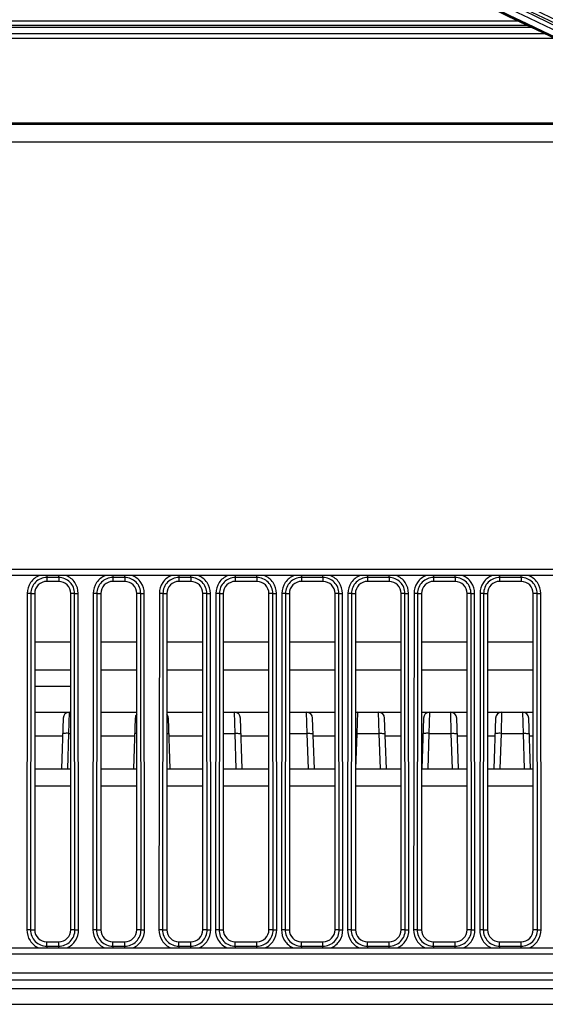
# Model space of a CAD drawing. Units: millimetres. Extents: x 0 to 559, y 0 to 432.
# Drawn here: x 191 to 195, y 67 to 76 of the extents above; entities that cross this region are included whole.
import ezdxf

# ---------------------------------------------------------------- set-up
doc = ezdxf.new("R2010")
doc.units = ezdxf.units.MM
doc.header["$LTSCALE"] = 30.734
for name, color, linetype in [('03_65UM63_CODXF_CONTINUOUS_LINE', 7, 'CONTINUOUS'), ('FPC_FOLDED_PDXF_CONTINUOUS_LINE', 7, 'CONTINUOUS'), ('MAM65204401_DXF_CONTINUOUS_LINE', 7, 'CONTINUOUS'), ('MAM65244501_DXF_CONTINUOUS_LINE', 7, 'CONTINUOUS'), ('MBN65605001_DXF_CONTINUOUS_LINE', 7, 'CONTINUOUS'), ('MCK70315801_DXF_CONTINUOUS_LINE', 7, 'CONTINUOUS')]:
    doc.layers.add(name, color=color, linetype=linetype)

msp = doc.modelspace()

# ---------------------------------------------------------------- linework, layer by layer
at = {"layer": '03_65UM63_CODXF_CONTINUOUS_LINE', "color": 7, "linetype": 'Continuous'}
for p, q in [((191.0773, 70.4235), (190.7773, 70.4235)), ((191.6273, 70.4235), (191.3273, 70.4235)), ((192.1773, 70.4235), (191.8773, 70.4235)), ((192.7273, 70.4235), (192.3473, 70.4235)), ((193.2773, 70.4235), (192.8973, 70.4235)), ((193.8273, 70.4235), (193.4473, 70.4235)), ((194.3773, 70.4235), (193.9973, 70.4235)), ((194.9273, 70.4235), (194.5473, 70.4235)), ((191.0773, 70.1892), (190.7773, 70.1892)), ((191.6273, 70.1892), (191.3273, 70.1892)), ((192.1773, 70.1892), (191.8773, 70.1892)), ((192.7273, 70.1892), (192.3473, 70.1892)), ((193.2773, 70.1892), (192.8973, 70.1892)), ((193.8273, 70.1892), (193.4473, 70.1892)), ((194.3773, 70.1892), (193.9973, 70.1892)), ((194.9273, 70.1892), (194.5473, 70.1892))]:
    msp.add_line(p, q, dxfattribs=at)
at = {"layer": 'FPC_FOLDED_PDXF_CONTINUOUS_LINE', "color": 2, "linetype": 'Continuous'}
msp.add_line((190.7773, 70.0562), (191.0773, 70.0562), dxfattribs=at)
at = {"layer": 'MAM65204401_DXF_CONTINUOUS_LINE', "color": 7, "linetype": 'Continuous'}
msp.add_open_spline([(194.8818, 77.9453), (197.1343, 76.8308), (201.8088, 74.9291), (206.7102, 73.7279), (209.1881, 73.3083)], degree=3, knots=[0, 0, 0, 0, 0.499999, 1, 1, 1, 1], dxfattribs=at)
at = {"layer": 'MAM65244501_DXF_CONTINUOUS_LINE', "color": 7, "linetype": 'Continuous'}
for points, knots in [([(217.7773, 74.6092), (216.0987, 74.6092), (212.7383, 74.7814), (207.7516, 75.5537), (202.8673, 76.8327), (198.1368, 78.6057), (193.6086, 80.8553), (189.3256, 83.5617), (185.3203, 86.7087), (182.8708, 89.0779), (181.7033, 90.3271)], [0, 0, 0, 0, 0.124468, 0.248986, 0.373558, 0.498191, 0.62293, 0.747827, 0.873212, 1, 1, 1, 1]), ([(181.7311, 90.3531), (182.8813, 89.1225), (185.306, 86.7739), (189.2811, 83.6401), (193.5559, 80.9284), (198.086, 78.669), (202.8238, 76.886), (207.7197, 75.5987), (212.7214, 74.8207), (216.0928, 74.6473), (217.7773, 74.6473)], [0, 0, 0, 0, 0.125, 0.250001, 0.375004, 0.500005, 0.625005, 0.750002, 0.875002, 1, 1, 1, 1]), ([(181.7675, 90.3871), (182.9165, 89.1578), (185.3387, 86.8115), (189.3099, 83.6809), (193.5804, 80.9719), (198.1059, 78.7147), (202.8389, 76.9335), (207.7299, 75.6475), (212.7265, 74.8704), (216.0945, 74.697), (217.7773, 74.697)], [0, 0, 0, 0, 0.125, 0.250001, 0.375004, 0.500005, 0.625004, 0.750002, 0.875001, 1, 1, 1, 1]), ([(217.7773, 74.6992), (216.1018, 74.6992), (212.7475, 74.871), (207.7699, 75.642), (202.8946, 76.9187), (198.1727, 78.6884), (193.6528, 80.9338), (189.3776, 83.6354), (185.3795, 86.7767), (182.9345, 89.1416), (181.7691, 90.3886)], [0, 0, 0, 0, 0.124467, 0.248984, 0.373555, 0.498187, 0.622926, 0.747823, 0.873208, 1, 1, 1, 1]), ([(181.7764, 90.3954), (182.9251, 89.1663), (185.3467, 86.8206), (189.3169, 83.6908), (193.5863, 80.9825), (198.1106, 78.7259), (202.8425, 76.9452), (207.7323, 75.6594), (212.7277, 74.8824), (216.0949, 74.7092), (217.7773, 74.7092)], [0, 0, 0, 0, 0.125002, 0.250002, 0.375002, 0.500002, 0.625001, 0.750001, 0.875, 1, 1, 1, 1]), ([(217.7773, 74.5629), (214.4071, 74.5629), (207.6474, 75.2593), (199.5593, 77.8395), (193.5147, 80.8549), (189.2323, 83.5713), (185.2505, 86.7103), (182.8217, 89.0629), (181.6696, 90.2956)], [0, 0, 0, 0, 0.249834, 0.49967, 0.624753, 0.749837, 0.874919, 1, 1, 1, 1]), ([(217.7773, 74.5928), (216.091, 74.5928), (212.7158, 74.7664), (207.7086, 75.5452), (202.8072, 76.834), (198.0642, 78.6189), (193.5291, 80.8809), (189.2496, 83.5955), (185.2701, 86.7327), (182.8428, 89.0839), (181.6913, 90.3159)], [0, 0, 0, 0, 0.125, 0.249999, 0.374999, 0.499998, 0.624998, 0.749998, 0.874998, 1, 1, 1, 1]), ([(213.7438, 70.5748), (212.0877, 70.7012), (208.7854, 71.1101), (203.9131, 72.1855), (199.1624, 73.7146), (193.0542, 76.3367), (187.3423, 79.8152), (182.2153, 84.0454), (179.8628, 86.4), (178.7496, 87.6325)], [0, 0, 0, 0, 0.125034, 0.25007, 0.375107, 0.500144, 0.749936, 0.874969, 1, 1, 1, 1]), ([(178.7778, 87.658), (179.8607, 86.4592), (182.1691, 84.1424), (187.2442, 79.9307), (192.9479, 76.4345), (199.0727, 73.788), (203.8493, 72.2412), (208.7534, 71.153), (212.0786, 70.74), (213.7467, 70.6128)], [0, 0, 0, 0, 0.121708, 0.245915, 0.496327, 0.622084, 0.748011, 0.873967, 1, 1, 1, 1]), ([(178.79, 87.669), (179.9021, 86.4378), (182.2521, 84.0856), (187.3739, 79.8598), (193.0798, 76.385), (199.1816, 73.7657), (203.9273, 72.2382), (208.7946, 71.1638), (212.0936, 70.7554), (213.748, 70.6291)], [0, 0, 0, 0, 0.125031, 0.250066, 0.499855, 0.62489, 0.749927, 0.874964, 1, 1, 1, 1]), ([(178.8121, 87.689), (179.9236, 86.4585), (182.2723, 84.1076), (187.3911, 79.8843), (193.0938, 76.4114), (199.1921, 73.7936), (203.9352, 72.267), (208.7997, 71.1932), (212.0968, 70.785), (213.7502, 70.6588)], [0, 0, 0, 0, 0.125031, 0.250066, 0.499855, 0.62489, 0.749927, 0.874964, 1, 1, 1, 1]), ([(213.7391, 70.513), (212.0811, 70.6396), (208.7747, 71.0489), (203.8967, 72.1257), (199.1405, 73.6566), (193.0251, 76.2817), (187.3065, 79.7644), (182.1734, 83.9996), (179.8182, 86.3571), (178.7035, 87.591)], [0, 0, 0, 0, 0.125036, 0.250072, 0.375107, 0.500143, 0.749934, 0.874968, 1, 1, 1, 1]), ([(178.711, 87.5977), (179.7958, 86.3967), (182.1083, 84.0759), (187.1922, 79.8569), (192.9057, 76.3547), (199.0409, 73.7037), (203.8256, 72.1542), (208.738, 71.0642), (212.0689, 70.6505), (213.7399, 70.523)], [0, 0, 0, 0, 0.121716, 0.245925, 0.496334, 0.62209, 0.748015, 0.873969, 1, 1, 1, 1]), ([(213.74, 70.5251), (212.0824, 70.6516), (208.7769, 71.0609), (203.9, 72.1374), (199.1448, 73.668), (193.0308, 76.2925), (187.3135, 79.7744), (182.1816, 84.0086), (179.8269, 86.3655), (178.7126, 87.5991)], [0, 0, 0, 0, 0.125034, 0.25007, 0.375107, 0.500144, 0.749936, 0.874969, 1, 1, 1, 1])]:
    msp.add_open_spline(points, degree=3, knots=knots, dxfattribs=at)
at = {"layer": 'MBN65605001_DXF_CONTINUOUS_LINE', "color": 7, "linetype": 'Continuous'}
for p, q in [((194.8053, 75.5919), (147.7724, 75.5919)), ((194.9159, 75.5392), (147.7724, 75.5392)), ((147.7724, 75.4892), (195.0209, 75.4892)), ((147.7725, 75.5592), (194.8739, 75.5592))]:
    msp.add_line(p, q, dxfattribs=at)
at = {"layer": 'MCK70315801_DXF_CONTINUOUS_LINE', "color": 7, "linetype": 'Continuous'}
for p, q in [((195.1048, 75.4492), (148.9456, 75.4492)), ((196.6889, 74.7315), (145.3126, 74.7315)), ((145.314, 74.7473), (196.6527, 74.7473)), ((145.0886, 74.5892), (197.0206, 74.5892)), ((196.6773, 71.0292), (181.8773, 71.0292)), ((196.6773, 70.9792), (181.8773, 70.9792)), ((190.8773, 70.9792), (190.8773, 70.9292)), ((190.9773, 70.9615), (190.9773, 70.9792)), ((191.4273, 70.9792), (191.4273, 70.9292)), ((191.5273, 70.9615), (191.5273, 70.9792)), ((191.9773, 70.9792), (191.9773, 70.9292)), ((192.0773, 70.9615), (192.0773, 70.9792)), ((192.4473, 70.9792), (192.4473, 70.9292)), ((192.6273, 70.9615), (192.6273, 70.9792)), ((192.9973, 70.9792), (192.9973, 70.9292)), ((193.1773, 70.9615), (193.1773, 70.9792)), ((193.5473, 70.9792), (193.5473, 70.9292)), ((193.7273, 70.9615), (193.7273, 70.9792)), ((194.0973, 70.9792), (194.0973, 70.9292)), ((194.2773, 70.9615), (194.2773, 70.9792)), ((194.6473, 70.9792), (194.6473, 70.9292)), ((194.8273, 70.9615), (194.8273, 70.9792)), ((190.9773, 70.9615), (190.8773, 70.9615)), ((190.9773, 70.9292), (190.8773, 70.9292)), ((190.9773, 70.9615), (190.9773, 70.9292)), ((191.5273, 70.9615), (191.4273, 70.9615)), ((191.5273, 70.9292), (191.4273, 70.9292)), ((191.5273, 70.9615), (191.5273, 70.9292)), ((192.0773, 70.9615), (191.9773, 70.9615)), ((192.0773, 70.9292), (191.9773, 70.9292)), ((192.0773, 70.9615), (192.0773, 70.9292)), ((192.6273, 70.9615), (192.4473, 70.9615)), ((192.6273, 70.9292), (192.4473, 70.9292)), ((192.6273, 70.9615), (192.6273, 70.9292)), ((193.1773, 70.9615), (192.9973, 70.9615)), ((193.1773, 70.9292), (192.9973, 70.9292)), ((193.1773, 70.9615), (193.1773, 70.9292)), ((193.7273, 70.9615), (193.5473, 70.9615)), ((193.7273, 70.9292), (193.5473, 70.9292)), ((193.7273, 70.9615), (193.7273, 70.9292)), ((194.2773, 70.9615), (194.0973, 70.9615)), ((194.2773, 70.9292), (194.0973, 70.9292)), ((194.2773, 70.9615), (194.2773, 70.9292)), ((194.8273, 70.9615), (194.6473, 70.9615)), ((194.8273, 70.9292), (194.6473, 70.9292)), ((194.8273, 70.9615), (194.8273, 70.9292)), ((190.715, 70.8292), (190.712, 68.0292)), ((190.7448, 70.8292), (190.715, 70.8292)), ((190.7448, 70.8292), (190.7418, 68.0292)), ((190.7448, 70.8292), (190.7773, 70.8292)), ((190.7773, 70.8292), (190.7773, 68.0292)), ((191.0773, 68.0292), (191.0773, 70.8292)), ((191.1097, 70.8292), (191.0773, 70.8292)), ((191.1127, 68.0292), (191.1097, 70.8292)), ((191.1097, 70.8292), (191.1395, 70.8292)), ((191.1425, 68.0292), (191.1395, 70.8292)), ((191.265, 70.8292), (191.262, 68.0292)), ((191.2948, 70.8292), (191.265, 70.8292)), ((191.2948, 70.8292), (191.2918, 68.0292)), ((191.2948, 70.8292), (191.3273, 70.8292)), ((191.3273, 70.8292), (191.3273, 68.0292)), ((191.6273, 68.0292), (191.6273, 70.8292)), ((191.6597, 70.8292), (191.6273, 70.8292)), ((191.6627, 68.0292), (191.6597, 70.8292)), ((191.6597, 70.8292), (191.6895, 70.8292)), ((191.6925, 68.0292), (191.6895, 70.8292)), ((191.815, 70.8292), (191.812, 68.0292)), ((191.8448, 70.8292), (191.815, 70.8292)), ((191.8448, 70.8292), (191.8418, 68.0292)), ((191.8448, 70.8292), (191.8773, 70.8292)), ((191.8773, 70.8292), (191.8773, 68.0292)), ((192.1773, 68.0292), (192.1773, 70.8292)), ((192.2097, 70.8292), (192.1773, 70.8292)), ((192.2127, 68.0292), (192.2097, 70.8292)), ((192.2097, 70.8292), (192.2395, 70.8292)), ((192.2425, 68.0292), (192.2395, 70.8292)), ((192.285, 70.8292), (192.282, 68.0292)), ((192.3148, 70.8292), (192.285, 70.8292)), ((192.3148, 70.8292), (192.3118, 68.0292)), ((192.3148, 70.8292), (192.3473, 70.8292)), ((192.3473, 70.8292), (192.3473, 68.0292)), ((192.7273, 68.0292), (192.7273, 70.8292)), ((192.7597, 70.8292), (192.7273, 70.8292)), ((192.7627, 68.0292), (192.7597, 70.8292)), ((192.7597, 70.8292), (192.7895, 70.8292)), ((192.7925, 68.0292), (192.7895, 70.8292)), ((192.835, 70.8292), (192.832, 68.0292)), ((192.8648, 70.8292), (192.835, 70.8292)), ((192.8648, 70.8292), (192.8618, 68.0292)), ((192.8648, 70.8292), (192.8973, 70.8292)), ((192.8973, 70.8292), (192.8973, 68.0292)), ((193.2773, 68.0292), (193.2773, 70.8292)), ((193.3097, 70.8292), (193.2773, 70.8292)), ((193.3127, 68.0292), (193.3097, 70.8292)), ((193.3097, 70.8292), (193.3395, 70.8292)), ((193.3425, 68.0292), (193.3395, 70.8292)), ((193.385, 70.8292), (193.382, 68.0292)), ((193.4148, 70.8292), (193.385, 70.8292)), ((193.4148, 70.8292), (193.4118, 68.0292)), ((193.4148, 70.8292), (193.4473, 70.8292)), ((193.4473, 70.8292), (193.4473, 68.0292)), ((193.8273, 68.0292), (193.8273, 70.8292)), ((193.8597, 70.8292), (193.8273, 70.8292)), ((193.8627, 68.0292), (193.8597, 70.8292)), ((193.8597, 70.8292), (193.8895, 70.8292)), ((193.8925, 68.0292), (193.8895, 70.8292)), ((193.935, 70.8292), (193.932, 68.0292)), ((193.9648, 70.8292), (193.935, 70.8292)), ((193.9648, 70.8292), (193.9618, 68.0292)), ((193.9648, 70.8292), (193.9973, 70.8292)), ((193.9973, 70.8292), (193.9973, 68.0292)), ((194.3773, 68.0292), (194.3773, 70.8292)), ((194.4097, 70.8292), (194.3773, 70.8292)), ((194.4127, 68.0292), (194.4097, 70.8292)), ((194.4097, 70.8292), (194.4395, 70.8292)), ((194.4425, 68.0292), (194.4395, 70.8292)), ((194.485, 70.8292), (194.482, 68.0292)), ((194.5148, 70.8292), (194.485, 70.8292)), ((194.5148, 70.8292), (194.5118, 68.0292)), ((194.5148, 70.8292), (194.5473, 70.8292)), ((194.5473, 70.8292), (194.5473, 68.0292)), ((194.9273, 68.0292), (194.9273, 70.8292)), ((194.9597, 70.8292), (194.9273, 70.8292)), ((194.9627, 68.0292), (194.9597, 70.8292)), ((194.9597, 70.8292), (194.9895, 70.8292)), ((194.9925, 68.0292), (194.9895, 70.8292)), ((190.7773, 69.8403), (191.0773, 69.8403)), ((191.064, 69.8403), (191.0594, 69.6647)), ((191.3273, 69.8403), (191.6273, 69.8403)), ((191.8773, 69.8403), (192.1773, 69.8403)), ((192.3473, 69.8403), (192.7273, 69.8403)), ((192.4452, 69.6647), (192.4406, 69.8403)), ((192.8973, 69.8403), (193.2773, 69.8403)), ((193.0452, 69.6647), (193.0406, 69.8403)), ((193.4473, 69.8403), (193.8273, 69.8403)), ((193.464, 69.8403), (193.4594, 69.6647)), ((193.6452, 69.6647), (193.6406, 69.8403)), ((193.9973, 69.8403), (194.3773, 69.8403)), ((194.064, 69.8403), (194.0594, 69.6647)), ((194.2452, 69.6647), (194.2406, 69.8403)), ((194.5473, 69.8403), (194.9273, 69.8403)), ((194.664, 69.8403), (194.6594, 69.6647)), ((194.8452, 69.6647), (194.8406, 69.8403)), ((191.014, 69.7921), (190.9992, 69.3692)), ((191.614, 69.7921), (191.5992, 69.3692)), ((191.9053, 69.3692), (191.8905, 69.7921)), ((192.5053, 69.3692), (192.4905, 69.7921)), ((193.1053, 69.3692), (193.0905, 69.7921)), ((193.7053, 69.3689), (193.6905, 69.7921)), ((194.014, 69.7921), (193.9992, 69.3692)), ((194.3053, 69.3692), (194.2905, 69.7921)), ((194.614, 69.7921), (194.5992, 69.3692)), ((194.9053, 69.3692), (194.8905, 69.7921)), ((191.0087, 69.6403), (190.7773, 69.6403)), ((191.0594, 69.6647), (191.049, 69.3692)), ((191.0594, 69.6647), (191.0773, 69.6647)), ((191.6087, 69.6403), (191.3273, 69.6403)), ((192.1773, 69.6403), (191.8958, 69.6403)), ((192.3473, 69.6647), (192.4452, 69.6647)), ((192.4555, 69.3692), (192.4452, 69.6647)), ((192.7273, 69.6403), (192.4958, 69.6403)), ((192.8973, 69.6647), (193.0452, 69.6647)), ((193.0555, 69.3692), (193.0452, 69.6647)), ((193.2773, 69.6403), (193.0958, 69.6403)), ((193.4594, 69.6647), (193.449, 69.3692)), ((193.4594, 69.6647), (193.6452, 69.6647)), ((193.6555, 69.3692), (193.6452, 69.6647)), ((193.8273, 69.6403), (193.6958, 69.6403)), ((194.0087, 69.6403), (193.9973, 69.6403)), ((194.0594, 69.6647), (194.049, 69.3692)), ((194.0594, 69.6647), (194.2452, 69.6647)), ((194.2555, 69.3692), (194.2452, 69.6647)), ((194.3773, 69.6403), (194.2958, 69.6403)), ((194.6087, 69.6403), (194.5473, 69.6403)), ((194.6594, 69.6647), (194.649, 69.3692)), ((194.6594, 69.6647), (194.8452, 69.6647)), ((194.8555, 69.3692), (194.8452, 69.6647)), ((194.9273, 69.6403), (194.8958, 69.6403)), ((190.7773, 69.3692), (191.0773, 69.3692)), ((191.3273, 69.3692), (191.6273, 69.3692)), ((191.8773, 69.3692), (192.1773, 69.3692)), ((192.3473, 69.3692), (192.7273, 69.3692)), ((192.8973, 69.3692), (193.2773, 69.3692)), ((193.4473, 69.3692), (193.8273, 69.3692)), ((193.9973, 69.3692), (194.3773, 69.3692)), ((194.5473, 69.3692), (194.9273, 69.3692)), ((190.7773, 69.2276), (191.0773, 69.2276)), ((191.3273, 69.2276), (191.6273, 69.2276)), ((191.8773, 69.2276), (192.1773, 69.2276)), ((192.3473, 69.2276), (192.7273, 69.2276)), ((192.8973, 69.2276), (193.2773, 69.2276)), ((193.4473, 69.2276), (193.8273, 69.2276)), ((193.9973, 69.2276), (194.3773, 69.2276)), ((194.5473, 69.2276), (194.9273, 69.2276)), ((190.7418, 68.0292), (190.712, 68.0292)), ((190.7418, 68.0292), (190.7773, 68.0292)), ((191.1127, 68.0292), (191.0773, 68.0292)), ((191.1127, 68.0292), (191.1425, 68.0292)), ((191.2918, 68.0292), (191.262, 68.0292)), ((191.2918, 68.0292), (191.3273, 68.0292)), ((191.6627, 68.0292), (191.6273, 68.0292)), ((191.6627, 68.0292), (191.6925, 68.0292)), ((191.8418, 68.0292), (191.812, 68.0292)), ((191.8418, 68.0292), (191.8773, 68.0292)), ((192.2127, 68.0292), (192.1773, 68.0292)), ((192.2127, 68.0292), (192.2425, 68.0292)), ((192.3118, 68.0292), (192.282, 68.0292)), ((192.3118, 68.0292), (192.3473, 68.0292)), ((192.7627, 68.0292), (192.7273, 68.0292)), ((192.7627, 68.0292), (192.7925, 68.0292)), ((192.8618, 68.0292), (192.832, 68.0292)), ((192.8618, 68.0292), (192.8973, 68.0292)), ((193.3127, 68.0292), (193.2773, 68.0292)), ((193.3127, 68.0292), (193.3425, 68.0292)), ((193.4118, 68.0292), (193.382, 68.0292)), ((193.4118, 68.0292), (193.4473, 68.0292)), ((193.8627, 68.0292), (193.8273, 68.0292)), ((193.8627, 68.0292), (193.8925, 68.0292)), ((193.9618, 68.0292), (193.932, 68.0292)), ((193.9618, 68.0292), (193.9973, 68.0292)), ((194.4127, 68.0292), (194.3773, 68.0292)), ((194.4127, 68.0292), (194.4425, 68.0292)), ((194.5118, 68.0292), (194.482, 68.0292)), ((194.5118, 68.0292), (194.5473, 68.0292)), ((194.9627, 68.0292), (194.9273, 68.0292)), ((194.9627, 68.0292), (194.9925, 68.0292)), ((181.8773, 67.8792), (196.6773, 67.8792)), ((190.8773, 67.8936), (190.8773, 67.9292)), ((190.8773, 67.9292), (190.9773, 67.9292)), ((190.8773, 67.8936), (190.8773, 67.8792)), ((190.8773, 67.8936), (190.9773, 67.8936)), ((190.9773, 67.8792), (190.9773, 67.9292)), ((191.4273, 67.8936), (191.4273, 67.9292)), ((191.4273, 67.9292), (191.5273, 67.9292)), ((191.4273, 67.8936), (191.4273, 67.8792)), ((191.4273, 67.8936), (191.5273, 67.8936)), ((191.5273, 67.8792), (191.5273, 67.9292)), ((191.9773, 67.8936), (191.9773, 67.9292)), ((191.9773, 67.9292), (192.0773, 67.9292)), ((191.9773, 67.8936), (191.9773, 67.8792)), ((191.9773, 67.8936), (192.0773, 67.8936)), ((192.0773, 67.8792), (192.0773, 67.9292)), ((192.4473, 67.8936), (192.4473, 67.9292)), ((192.4473, 67.9292), (192.6273, 67.9292)), ((192.4473, 67.8936), (192.4473, 67.8792)), ((192.4473, 67.8936), (192.6273, 67.8936)), ((192.6273, 67.8792), (192.6273, 67.9292)), ((192.9973, 67.8936), (192.9973, 67.9292)), ((192.9973, 67.9292), (193.1773, 67.9292)), ((192.9973, 67.8936), (192.9973, 67.8792)), ((192.9973, 67.8936), (193.1773, 67.8936)), ((193.1773, 67.8792), (193.1773, 67.9292)), ((193.5473, 67.8936), (193.5473, 67.9292)), ((193.5473, 67.9292), (193.7273, 67.9292)), ((193.5473, 67.8936), (193.5473, 67.8792)), ((193.5473, 67.8936), (193.7273, 67.8936)), ((193.7273, 67.8792), (193.7273, 67.9292)), ((194.0973, 67.8936), (194.0973, 67.9292)), ((194.0973, 67.9292), (194.2773, 67.9292)), ((194.0973, 67.8936), (194.0973, 67.8792)), ((194.0973, 67.8936), (194.2773, 67.8936)), ((194.2773, 67.8792), (194.2773, 67.9292)), ((194.6473, 67.8936), (194.6473, 67.9292)), ((194.6473, 67.9292), (194.8273, 67.9292)), ((194.6473, 67.8936), (194.6473, 67.8792)), ((194.6473, 67.8936), (194.8273, 67.8936)), ((194.8273, 67.8792), (194.8273, 67.9292)), ((181.8773, 67.8292), (196.6773, 67.8292)), ((214.5589, 67.6692), (178.7773, 67.6692)), ((214.5572, 67.6092), (178.7773, 67.6092)), ((214.5551, 67.5392), (178.7773, 67.5392)), ((178.7773, 67.4092), (214.5514, 67.4092))]:
    msp.add_line(p, q, dxfattribs=at)
for centre, radius, start, end in [((191.064, 69.7903), 0.05, 90, 178), ((192.4406, 69.7903), 0.05, 2, 90), ((193.0406, 69.7903), 0.05, 2, 90), ((193.464, 69.7903), 0.05, 90, 109.51773), ((193.6406, 69.7903), 0.05, 2, 90), ((194.064, 69.7903), 0.05, 90, 178), ((194.2406, 69.7903), 0.05, 2, 90), ((194.664, 69.7903), 0.05, 90, 178), ((194.8406, 69.7903), 0.05, 2, 90), ((191.664, 69.7903), 0.05, 137.23127, 178), ((191.8406, 69.7903), 0.05, 2, 42.76873), ((193.4456, 69.2671), 0.3978, 88.01621, 89.75955)]:
    msp.add_arc(centre, radius, start, end, dxfattribs=at)
for centre, start_param, end_param in [((190.8773, 70.8292), 1.570796, 3.141593), ((190.9773, 70.8292), 0, 1.570796), ((191.4273, 70.8292), 1.570796, 3.141593), ((191.5273, 70.8292), 0, 1.570796), ((191.9773, 70.8292), 1.570796, 3.141593), ((192.0773, 70.8292), 0, 1.570796), ((192.4473, 70.8292), 1.570796, 3.141593), ((192.6273, 70.8292), 0, 1.570796), ((192.9973, 70.8292), 1.570796, 3.141593), ((193.1773, 70.8292), 0, 1.570796), ((193.5473, 70.8292), 1.570796, 3.141593), ((193.7273, 70.8292), 0, 1.570796), ((194.0973, 70.8292), 1.570796, 3.141593), ((194.2773, 70.8292), 0, 1.570796), ((194.6473, 70.8292), 1.570796, 3.141593), ((194.8273, 70.8292), 0, 1.570796), ((190.8773, 68.0292), 3.141593, 4.712389), ((190.9773, 68.0292), -1.570796, 0), ((191.4273, 68.0292), 3.141593, 4.712389), ((191.5273, 68.0292), -1.570796, 0), ((191.9773, 68.0292), 3.141593, 4.712389), ((192.0773, 68.0292), -1.570796, 0), ((192.4473, 68.0292), 3.141593, 4.712389), ((192.6273, 68.0292), -1.570796, 0), ((192.9973, 68.0292), 3.141593, 4.712389), ((193.1773, 68.0292), -1.570796, 0), ((193.5473, 68.0292), 3.141593, 4.712389), ((193.7273, 68.0292), -1.570796, 0), ((194.0973, 68.0292), 3.141593, 4.712389), ((194.2773, 68.0292), -1.570796, 0), ((194.6473, 68.0292), 3.141593, 4.712389), ((194.8273, 68.0292), -1.570796, 0)]:
    msp.add_ellipse(centre, major_axis=(0.1, 0), ratio=1, start_param=start_param, end_param=end_param, dxfattribs=at)
for points, knots in [([(190.8161, 70.9792), (190.7869, 70.9673), (190.7345, 70.9252), (190.7151, 70.8607), (190.715, 70.8292)], [0, 0, 0, 0, 0.499795, 1, 1, 1, 1]), ([(191.1395, 70.8292), (191.1395, 70.8607), (191.1201, 70.9252), (191.0676, 70.9673), (191.0384, 70.9792)], [0, 0, 0, 0, 0.500166, 1, 1, 1, 1]), ([(191.3661, 70.9792), (191.3369, 70.9673), (191.2845, 70.9252), (191.2651, 70.8607), (191.265, 70.8292)], [0, 0, 0, 0, 0.499795, 1, 1, 1, 1]), ([(191.6895, 70.8292), (191.6895, 70.8607), (191.6701, 70.9252), (191.6176, 70.9673), (191.5884, 70.9792)], [0, 0, 0, 0, 0.500166, 1, 1, 1, 1]), ([(191.9161, 70.9792), (191.8869, 70.9673), (191.8345, 70.9252), (191.8151, 70.8607), (191.815, 70.8292)], [0, 0, 0, 0, 0.499795, 1, 1, 1, 1]), ([(192.2395, 70.8292), (192.2395, 70.8607), (192.2201, 70.9252), (192.1676, 70.9673), (192.1384, 70.9792)], [0, 0, 0, 0, 0.500166, 1, 1, 1, 1]), ([(192.3861, 70.9792), (192.3569, 70.9673), (192.3045, 70.9252), (192.2851, 70.8607), (192.285, 70.8292)], [0, 0, 0, 0, 0.499795, 1, 1, 1, 1]), ([(192.7895, 70.8292), (192.7895, 70.8607), (192.7701, 70.9252), (192.7176, 70.9673), (192.6884, 70.9792)], [0, 0, 0, 0, 0.500166, 1, 1, 1, 1]), ([(192.9361, 70.9792), (192.9069, 70.9673), (192.8545, 70.9252), (192.8351, 70.8607), (192.835, 70.8292)], [0, 0, 0, 0, 0.499795, 1, 1, 1, 1]), ([(193.3395, 70.8292), (193.3395, 70.8607), (193.3201, 70.9252), (193.2676, 70.9673), (193.2384, 70.9792)], [0, 0, 0, 0, 0.500166, 1, 1, 1, 1]), ([(193.4861, 70.9792), (193.4569, 70.9673), (193.4045, 70.9252), (193.3851, 70.8607), (193.385, 70.8292)], [0, 0, 0, 0, 0.499795, 1, 1, 1, 1]), ([(193.8895, 70.8292), (193.8895, 70.8607), (193.8701, 70.9252), (193.8176, 70.9673), (193.7884, 70.9792)], [0, 0, 0, 0, 0.500166, 1, 1, 1, 1]), ([(194.0361, 70.9792), (194.0069, 70.9673), (193.9545, 70.9252), (193.9351, 70.8607), (193.935, 70.8292)], [0, 0, 0, 0, 0.499795, 1, 1, 1, 1]), ([(194.4395, 70.8292), (194.4395, 70.8607), (194.4201, 70.9252), (194.3676, 70.9673), (194.3384, 70.9792)], [0, 0, 0, 0, 0.500166, 1, 1, 1, 1]), ([(194.5861, 70.9792), (194.5569, 70.9673), (194.5045, 70.9252), (194.4851, 70.8607), (194.485, 70.8292)], [0, 0, 0, 0, 0.499795, 1, 1, 1, 1]), ([(194.9895, 70.8292), (194.9895, 70.8607), (194.9701, 70.9252), (194.9176, 70.9673), (194.8884, 70.9792)], [0, 0, 0, 0, 0.500166, 1, 1, 1, 1]), ([(190.8773, 70.9615), (190.8435, 70.9615), (190.7731, 70.9333), (190.7448, 70.863), (190.7448, 70.8292)], [0, 0, 0, 0, 0.49997, 1, 1, 1, 1]), ([(191.1097, 70.8292), (191.1097, 70.863), (191.0814, 70.9333), (191.011, 70.9615), (190.9773, 70.9615)], [0, 0, 0, 0, 0.49998, 1, 1, 1, 1]), ([(191.4273, 70.9615), (191.3935, 70.9615), (191.3231, 70.9333), (191.2948, 70.863), (191.2948, 70.8292)], [0, 0, 0, 0, 0.49997, 1, 1, 1, 1]), ([(191.6597, 70.8292), (191.6597, 70.863), (191.6314, 70.9333), (191.561, 70.9615), (191.5273, 70.9615)], [0, 0, 0, 0, 0.49998, 1, 1, 1, 1]), ([(191.9773, 70.9615), (191.9435, 70.9615), (191.8731, 70.9333), (191.8448, 70.863), (191.8448, 70.8292)], [0, 0, 0, 0, 0.499971, 1, 1, 1, 1]), ([(192.2097, 70.8292), (192.2097, 70.863), (192.1814, 70.9333), (192.111, 70.9615), (192.0773, 70.9615)], [0, 0, 0, 0, 0.49998, 1, 1, 1, 1]), ([(192.4473, 70.9615), (192.4135, 70.9615), (192.3431, 70.9333), (192.3148, 70.863), (192.3148, 70.8292)], [0, 0, 0, 0, 0.499971, 1, 1, 1, 1]), ([(192.7597, 70.8292), (192.7597, 70.863), (192.7314, 70.9333), (192.661, 70.9615), (192.6273, 70.9615)], [0, 0, 0, 0, 0.49998, 1, 1, 1, 1]), ([(192.9973, 70.9615), (192.9635, 70.9615), (192.8931, 70.9333), (192.8648, 70.863), (192.8648, 70.8292)], [0, 0, 0, 0, 0.499971, 1, 1, 1, 1]), ([(193.3097, 70.8292), (193.3097, 70.863), (193.2814, 70.9333), (193.211, 70.9615), (193.1773, 70.9615)], [0, 0, 0, 0, 0.49998, 1, 1, 1, 1]), ([(193.5473, 70.9615), (193.5135, 70.9615), (193.4431, 70.9333), (193.4148, 70.863), (193.4148, 70.8292)], [0, 0, 0, 0, 0.499971, 1, 1, 1, 1]), ([(193.8597, 70.8292), (193.8597, 70.863), (193.8314, 70.9333), (193.761, 70.9615), (193.7273, 70.9615)], [0, 0, 0, 0, 0.49998, 1, 1, 1, 1]), ([(194.0973, 70.9615), (194.0635, 70.9615), (193.9931, 70.9333), (193.9648, 70.863), (193.9648, 70.8292)], [0, 0, 0, 0, 0.499971, 1, 1, 1, 1]), ([(194.4097, 70.8292), (194.4097, 70.863), (194.3814, 70.9333), (194.311, 70.9615), (194.2773, 70.9615)], [0, 0, 0, 0, 0.49998, 1, 1, 1, 1]), ([(194.6473, 70.9615), (194.6135, 70.9615), (194.5431, 70.9333), (194.5148, 70.863), (194.5148, 70.8292)], [0, 0, 0, 0, 0.499971, 1, 1, 1, 1]), ([(194.9597, 70.8292), (194.9597, 70.863), (194.9314, 70.9333), (194.861, 70.9615), (194.8273, 70.9615)], [0, 0, 0, 0, 0.499981, 1, 1, 1, 1]), ([(191.0594, 69.6647), (191.053, 69.6649), (191.0415, 69.665), (191.0252, 69.6645), (191.0164, 69.6632), (191.0094, 69.6618), (191.0094, 69.6603)], [0, 0, 0, 0, 0.376353, 0.696048, 0.912349, 1, 1, 1, 1]), ([(191.6272, 69.6644), (191.6228, 69.6641), (191.6182, 69.6633), (191.6095, 69.6621), (191.6094, 69.6603)], [0, 0, 0, 0, 0.713881, 1, 1, 1, 1]), ([(191.8773, 69.6644), (191.8817, 69.6641), (191.8863, 69.6633), (191.8951, 69.6621), (191.8951, 69.6603)], [0, 0, 0, 0, 0.713881, 1, 1, 1, 1]), ([(192.4452, 69.6647), (192.4515, 69.6649), (192.463, 69.665), (192.4793, 69.6645), (192.4881, 69.6632), (192.4951, 69.6618), (192.4951, 69.6603)], [0, 0, 0, 0, 0.376353, 0.696048, 0.912349, 1, 1, 1, 1]), ([(193.0452, 69.6647), (193.0515, 69.6649), (193.063, 69.665), (193.0793, 69.6645), (193.0881, 69.6632), (193.0951, 69.6618), (193.0951, 69.6603)], [0, 0, 0, 0, 0.376353, 0.696048, 0.912349, 1, 1, 1, 1]), ([(193.6452, 69.6647), (193.6515, 69.6649), (193.663, 69.665), (193.6793, 69.6645), (193.6881, 69.6632), (193.6951, 69.6618), (193.6951, 69.6603)], [0, 0, 0, 0, 0.376353, 0.696048, 0.912349, 1, 1, 1, 1]), ([(194.0594, 69.6647), (194.053, 69.6649), (194.0415, 69.665), (194.0252, 69.6645), (194.0164, 69.6632), (194.0094, 69.6618), (194.0094, 69.6603)], [0, 0, 0, 0, 0.376353, 0.696048, 0.912349, 1, 1, 1, 1]), ([(194.2452, 69.6647), (194.2515, 69.6649), (194.263, 69.665), (194.2793, 69.6645), (194.2881, 69.6632), (194.2951, 69.6618), (194.2951, 69.6603)], [0, 0, 0, 0, 0.376353, 0.696048, 0.912349, 1, 1, 1, 1]), ([(194.6594, 69.6647), (194.653, 69.6649), (194.6415, 69.665), (194.6252, 69.6645), (194.6164, 69.6632), (194.6094, 69.6618), (194.6094, 69.6603)], [0, 0, 0, 0, 0.376353, 0.696048, 0.912349, 1, 1, 1, 1]), ([(194.8452, 69.6647), (194.8515, 69.6649), (194.863, 69.665), (194.8793, 69.6645), (194.8881, 69.6632), (194.8951, 69.6618), (194.8951, 69.6603)], [0, 0, 0, 0, 0.376353, 0.696048, 0.912349, 1, 1, 1, 1]), ([(190.712, 68.0292), (190.712, 67.9983), (190.7302, 67.9351), (190.78, 67.8921), (190.8081, 67.8792)], [0, 0, 0, 0, 0.500183, 1, 1, 1, 1]), ([(190.7418, 68.0292), (190.7418, 67.9946), (190.7706, 67.9225), (190.8427, 67.8936), (190.8773, 67.8936)], [0, 0, 0, 0, 0.499979, 1, 1, 1, 1]), ([(190.9773, 67.8936), (191.0118, 67.8936), (191.0839, 67.9225), (191.1128, 67.9946), (191.1127, 68.0292)], [0, 0, 0, 0, 0.499972, 1, 1, 1, 1]), ([(191.0465, 67.8792), (191.0745, 67.8921), (191.1243, 67.9351), (191.1425, 67.9983), (191.1425, 68.0292)], [0, 0, 0, 0, 0.499771, 1, 1, 1, 1]), ([(191.262, 68.0292), (191.262, 67.9983), (191.2802, 67.9351), (191.33, 67.8921), (191.3581, 67.8792)], [0, 0, 0, 0, 0.500183, 1, 1, 1, 1]), ([(191.2918, 68.0292), (191.2918, 67.9946), (191.3206, 67.9225), (191.3927, 67.8936), (191.4273, 67.8936)], [0, 0, 0, 0, 0.499979, 1, 1, 1, 1]), ([(191.5273, 67.8936), (191.5618, 67.8936), (191.6339, 67.9225), (191.6628, 67.9946), (191.6627, 68.0292)], [0, 0, 0, 0, 0.499972, 1, 1, 1, 1]), ([(191.5965, 67.8792), (191.6245, 67.8921), (191.6743, 67.9351), (191.6925, 67.9983), (191.6925, 68.0292)], [0, 0, 0, 0, 0.499771, 1, 1, 1, 1]), ([(191.812, 68.0292), (191.812, 67.9983), (191.8302, 67.9351), (191.88, 67.8921), (191.9081, 67.8792)], [0, 0, 0, 0, 0.500183, 1, 1, 1, 1]), ([(191.8418, 68.0292), (191.8418, 67.9946), (191.8706, 67.9225), (191.9427, 67.8936), (191.9773, 67.8936)], [0, 0, 0, 0, 0.499979, 1, 1, 1, 1]), ([(192.0773, 67.8936), (192.1118, 67.8936), (192.1839, 67.9225), (192.2128, 67.9946), (192.2127, 68.0292)], [0, 0, 0, 0, 0.499972, 1, 1, 1, 1]), ([(192.1465, 67.8792), (192.1745, 67.8921), (192.2243, 67.9351), (192.2425, 67.9983), (192.2425, 68.0292)], [0, 0, 0, 0, 0.499771, 1, 1, 1, 1]), ([(192.282, 68.0292), (192.282, 67.9983), (192.3002, 67.9351), (192.35, 67.8921), (192.3781, 67.8792)], [0, 0, 0, 0, 0.500183, 1, 1, 1, 1]), ([(192.3118, 68.0292), (192.3118, 67.9946), (192.3406, 67.9225), (192.4127, 67.8936), (192.4473, 67.8936)], [0, 0, 0, 0, 0.499979, 1, 1, 1, 1]), ([(192.6273, 67.8936), (192.6618, 67.8936), (192.7339, 67.9225), (192.7628, 67.9946), (192.7627, 68.0292)], [0, 0, 0, 0, 0.499971, 1, 1, 1, 1]), ([(192.6965, 67.8792), (192.7245, 67.8921), (192.7743, 67.9351), (192.7925, 67.9983), (192.7925, 68.0292)], [0, 0, 0, 0, 0.499771, 1, 1, 1, 1]), ([(192.832, 68.0292), (192.832, 67.9983), (192.8502, 67.9351), (192.9, 67.8921), (192.9281, 67.8792)], [0, 0, 0, 0, 0.500183, 1, 1, 1, 1]), ([(192.8618, 68.0292), (192.8618, 67.9946), (192.8906, 67.9225), (192.9627, 67.8936), (192.9973, 67.8936)], [0, 0, 0, 0, 0.499979, 1, 1, 1, 1]), ([(193.1773, 67.8936), (193.2118, 67.8936), (193.2839, 67.9225), (193.3128, 67.9946), (193.3127, 68.0292)], [0, 0, 0, 0, 0.499971, 1, 1, 1, 1]), ([(193.2465, 67.8792), (193.2745, 67.8921), (193.3243, 67.9351), (193.3425, 67.9983), (193.3425, 68.0292)], [0, 0, 0, 0, 0.499771, 1, 1, 1, 1]), ([(193.382, 68.0292), (193.382, 67.9983), (193.4002, 67.9351), (193.45, 67.8921), (193.4781, 67.8792)], [0, 0, 0, 0, 0.500183, 1, 1, 1, 1]), ([(193.4118, 68.0292), (193.4118, 67.9946), (193.4406, 67.9225), (193.5127, 67.8936), (193.5473, 67.8936)], [0, 0, 0, 0, 0.499979, 1, 1, 1, 1]), ([(193.7273, 67.8936), (193.7618, 67.8936), (193.8339, 67.9225), (193.8628, 67.9946), (193.8627, 68.0292)], [0, 0, 0, 0, 0.499971, 1, 1, 1, 1]), ([(193.7965, 67.8792), (193.8245, 67.8921), (193.8743, 67.9351), (193.8925, 67.9983), (193.8925, 68.0292)], [0, 0, 0, 0, 0.499771, 1, 1, 1, 1]), ([(193.932, 68.0292), (193.932, 67.9983), (193.9502, 67.9351), (194, 67.8921), (194.0281, 67.8792)], [0, 0, 0, 0, 0.500183, 1, 1, 1, 1]), ([(193.9618, 68.0292), (193.9618, 67.9946), (193.9906, 67.9225), (194.0627, 67.8936), (194.0973, 67.8936)], [0, 0, 0, 0, 0.499979, 1, 1, 1, 1]), ([(194.2773, 67.8936), (194.3118, 67.8936), (194.3839, 67.9225), (194.4128, 67.9946), (194.4127, 68.0292)], [0, 0, 0, 0, 0.499971, 1, 1, 1, 1]), ([(194.3465, 67.8792), (194.3745, 67.8921), (194.4243, 67.9351), (194.4425, 67.9983), (194.4425, 68.0292)], [0, 0, 0, 0, 0.499771, 1, 1, 1, 1]), ([(194.482, 68.0292), (194.482, 67.9983), (194.5002, 67.9351), (194.55, 67.8921), (194.5781, 67.8792)], [0, 0, 0, 0, 0.500183, 1, 1, 1, 1]), ([(194.5118, 68.0292), (194.5118, 67.9946), (194.5406, 67.9225), (194.6127, 67.8936), (194.6473, 67.8936)], [0, 0, 0, 0, 0.499979, 1, 1, 1, 1]), ([(194.8273, 67.8936), (194.8618, 67.8936), (194.9339, 67.9225), (194.9628, 67.9946), (194.9627, 68.0292)], [0, 0, 0, 0, 0.499971, 1, 1, 1, 1]), ([(194.8965, 67.8792), (194.9245, 67.8921), (194.9743, 67.9351), (194.9925, 67.9983), (194.9925, 68.0292)], [0, 0, 0, 0, 0.499771, 1, 1, 1, 1])]:
    msp.add_open_spline(points, degree=3, knots=knots, dxfattribs=at)

doc.saveas('drawing.dxf')
